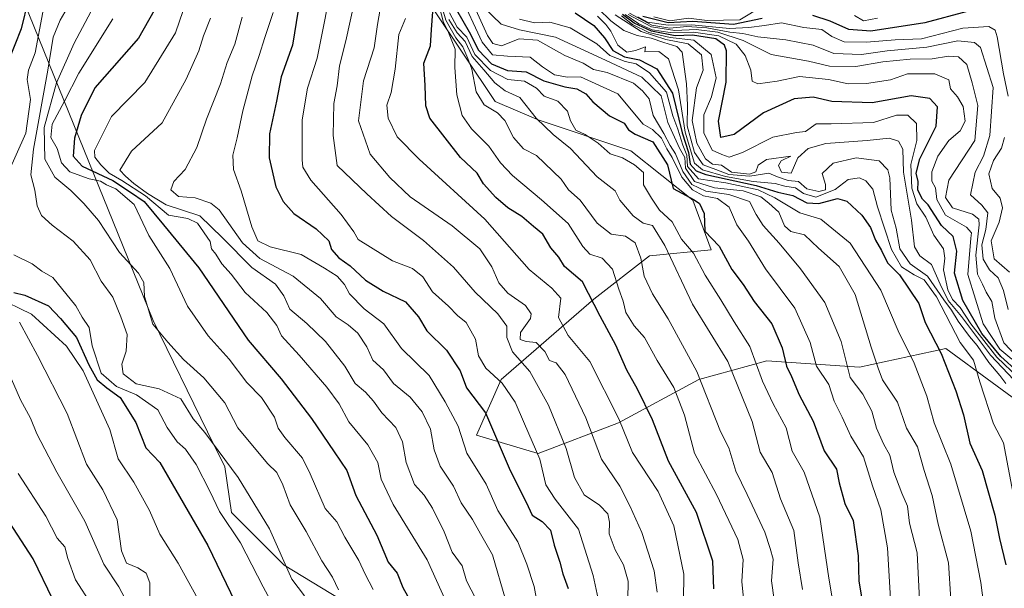
# Model space of a CAD drawing. Units: metres. Extents: x 662082 to 665512, y 4729226 to 4730413.
# Drawn here: x 662811 to 663043, y 4730021 to 4730155 of the extents above; entities that cross this region are included whole.
import ezdxf

# ---------------------------------------------------------------- set-up
doc = ezdxf.new("R2010")
doc.units = ezdxf.units.M
doc.header["$MEASUREMENT"] = 0
for name, color, linetype, lineweight in [('Arbolado forestal CxS', 92, 'Continuous', 0), ('Curva de nivel maestra', 36, 'Continuous', 30), ('Curva de nivel normal', 36, 'Continuous', 0), ('Roquedo CxS', 135, 'Continuous', 0)]:
    doc.layers.add(name, color=color, linetype=linetype, lineweight=lineweight)

# ---------------------------------------------------------------- blocks, each defined once
blk = doc.blocks.new('*U166')
at = {"layer": 'Curva de nivel normal', "color": 36, "linetype": 'Continuous', "lineweight": 0}
blk.add_polyline3d([(663046.46, 4730070.71, 995), (663041.31, 4730075.56, 995), (663035.18, 4730083.43, 995), (663032.7, 4730087.28, 995), (663030.9, 4730089.15, 995), (663029.81, 4730091.39, 995), (663028.75, 4730096.16, 995), (663029.08, 4730098.88, 995), (663028.76, 4730101.07, 995), (663026.54, 4730104.3, 995), (663024.64, 4730108.51, 995), (663022.54, 4730111.64, 995), (663021.3, 4730115.33, 995), (663021.1, 4730120.89, 995), (663022.52, 4730126.56, 995), (663022.43, 4730130.54, 995), (663020.4, 4730132.52, 995), (663017.68, 4730132.48, 995), (663012.31, 4730130.76, 995), (663002.35, 4730130.47, 995), (662998.82, 4730130.49, 995), (662996.31, 4730128.68, 995), (662994.16, 4730128.44, 995), (662988.58, 4730127.35, 995), (662981.47, 4730123.72, 995), (662978.36, 4730122.66, 995), (662976.63, 4730123.23, 995), (662974.32, 4730124.26, 995), (662972.34, 4730128.36, 995), (662972.33, 4730132.59, 995), (662974.16, 4730136.83, 995), (662975.25, 4730141.29, 995), (662974.12, 4730146.81, 995), (662970.03, 4730150.14, 995), (662964.45, 4730150.82, 995), (662959.43, 4730151.98, 995), (662955.58, 4730153.85, 995), (662952.96, 4730155.89, 995)], dxfattribs=at)
blk = doc.blocks.new('*U167')
at = {"layer": 'Curva de nivel normal', "color": 36, "linetype": 'Continuous', "lineweight": 0}
blk.add_polyline3d([(662886.4, 4730020.81, 865), (662884.97, 4730023.78, 865), (662882.46, 4730027.69, 865), (662878.74, 4730034.56, 865), (662874.95, 4730040.79, 865), (662873.26, 4730045.51, 865), (662871.82, 4730048.4, 865), (662869.65, 4730050.57, 865), (662862.68, 4730058.92, 865), (662859.64, 4730064.83, 865), (662854.69, 4730070.7, 865), (662849.9, 4730075, 865), (662846.18, 4730079.14, 865), (662842.62, 4730083.35, 865), (662840.72, 4730089.87, 865), (662840.51, 4730093.13, 865), (662839.3, 4730095.36, 865), (662834.78, 4730100.2, 865), (662829.86, 4730107.75, 865), (662826.38, 4730111.7, 865), (662823.36, 4730114.83, 865), (662819.58, 4730117.96, 865), (662817.27, 4730122.19, 865), (662817.08, 4730129.6, 865), (662819.98, 4730140.14, 865), (662824.1, 4730149.44, 865), (662828.04, 4730156.8, 865)], dxfattribs=at)
blk = doc.blocks.new('*U169')
at = {"layer": 'Curva de nivel normal', "color": 36, "linetype": 'Continuous', "lineweight": 0}
blk.add_polyline3d([(662920.6, 4730157.86, 965), (662924.67, 4730153.94, 965), (662928.98, 4730152.58, 965), (662937.46, 4730150.85, 965), (662948.19, 4730145.96, 965), (662957.76, 4730141.49, 965), (662962.29, 4730137.06, 965), (662963.86, 4730130.8, 965), (662966.66, 4730124.79, 965), (662967.88, 4730122.58, 965), (662968.06, 4730120.02, 965), (662970.2, 4730116.87, 965), (662974.88, 4730115.43, 965), (662981.63, 4730114.74, 965), (662985.8, 4730113.27, 965), (662987.63, 4730111.8, 965), (662989.98, 4730109.71, 965), (662991.38, 4730106.51, 965), (662992.83, 4730105.14, 965), (662996.09, 4730104.35, 965), (662999.35, 4730101.19, 965), (663004.25, 4730096.87, 965), (663008.02, 4730090.32, 965), (663011.77, 4730077.96, 965), (663013.42, 4730073, 965), (663014.44, 4730070.26, 965), (663017.93, 4730064.96, 965), (663020.09, 4730058.86, 965), (663022.68, 4730054.45, 965), (663024.22, 4730048.91, 965), (663026.14, 4730043, 965), (663027.52, 4730036.24, 965), (663029.93, 4730027.21, 965), (663030.51, 4730018.53, 965)], dxfattribs=at)
blk = doc.blocks.new('*U171')
at = {"layer": 'Curva de nivel normal', "color": 36, "linetype": 'Continuous', "lineweight": 0}
blk.add_polyline3d([(662947.3, 4730155.78, 980), (662949.27, 4730153.85, 980), (662950.45, 4730152.31, 980), (662952.1, 4730149.01, 980), (662954.27, 4730147.32, 980), (662956.3, 4730147.74, 980), (662958.65, 4730148.61, 980), (662958.48, 4730147.38, 980), (662961.74, 4730147.52, 980), (662964.08, 4730145.78, 980), (662966.4, 4730138.47, 980), (662967.96, 4730128.48, 980), (662970.16, 4730121.24, 980), (662972.04, 4730119.67, 980), (662977.46, 4730118.05, 980), (662983.98, 4730116.9, 980), (662989.18, 4730116.43, 980), (662991.42, 4730115.81, 980), (662993.97, 4730115.4, 980), (662995.79, 4730114.11, 980), (662998.74, 4730113.19, 980), (663003.26, 4730115, 980), (663006.37, 4730117.38, 980), (663008.97, 4730117.8, 980), (663010.5, 4730117.06, 980), (663012.13, 4730115.11, 980), (663013.21, 4730110.92, 980), (663016.5, 4730100.88, 980), (663018.86, 4730096.84, 980), (663021.86, 4730094.92, 980), (663024.26, 4730093.76, 980), (663027.15, 4730089.74, 980), (663032.69, 4730079.04, 980), (663035.81, 4730074.87, 980), (663037.35, 4730069.74, 980), (663040.57, 4730059.88, 980), (663042.87, 4730055.45, 980), (663045.41, 4730042.17, 980)], dxfattribs=at)
blk = doc.blocks.new('*U172')
at = {"layer": 'Curva de nivel normal', "color": 36, "linetype": 'Continuous', "lineweight": 0}
blk.add_polyline3d([(662954.44, 4730018.53, 910), (662954.53, 4730022.88, 910), (662953.49, 4730026.74, 910), (662951.52, 4730030.22, 910), (662950.06, 4730033.98, 910), (662950.14, 4730036.73, 910), (662949.76, 4730038.68, 910), (662947.77, 4730040.77, 910), (662944.22, 4730043.2, 910), (662941.93, 4730047.27, 910), (662939.98, 4730054.1, 910), (662935.78, 4730064.27, 910), (662931.39, 4730072.21, 910), (662927.34, 4730076.79, 910), (662926.02, 4730080.2, 910), (662925.95, 4730082.87, 910), (662923.84, 4730085.78, 910), (662918.57, 4730090.89, 910), (662913.45, 4730096.72, 910), (662906.38, 4730103, 910), (662898.87, 4730108.64, 910), (662893.05, 4730114.03, 910), (662886.07, 4730120.67, 910), (662885.11, 4730127.71, 910), (662885.29, 4730135.28, 910), (662886.08, 4730139.45, 910), (662886.56, 4730144.09, 910), (662888.09, 4730149.97, 910), (662890.29, 4730160.05, 910)], dxfattribs=at)
blk = doc.blocks.new('*U173')
at = {"layer": 'Curva de nivel normal', "color": 36, "linetype": 'Continuous', "lineweight": 0}
blk.add_polyline3d([(662805.64, 4730089.8, 845), (662814.09, 4730085.72, 845), (662822.37, 4730078.2, 845), (662826.26, 4730072.35, 845), (662832.55, 4730058.54, 845), (662834.46, 4730051.62, 845), (662838.2, 4730046.19, 845), (662841.87, 4730039.47, 845), (662844.32, 4730033.92, 845), (662848.64, 4730027.14, 845), (662853.22, 4730018.74, 845)], dxfattribs=at)
blk = doc.blocks.new('*U175')
at = {"layer": 'Curva de nivel normal', "color": 36, "linetype": 'Continuous', "lineweight": 0}
blk.add_polyline3d([(662810.99, 4730048.2, 830), (662817.44, 4730038.15, 830), (662820.14, 4730033.01, 830), (662821.98, 4730030.92, 830), (662822.61, 4730028.21, 830), (662824.44, 4730023.19, 830), (662828.29, 4730017.21, 830), (662834.88, 4730006.62, 830), (662838.67, 4730001.02, 830), (662840.75, 4729995.68, 830), (662841.12, 4729988.05, 830), (662841.6, 4729973.46, 830), (662841.24, 4729954.16, 830), (662842.55, 4729939.2, 830), (662844.4, 4729924.01, 830), (662849.78, 4729898.48, 830), (662857.35, 4729876.93, 830), (662861.81, 4729868.72, 830), (662869.63, 4729856.37, 830)], dxfattribs=at)
blk = doc.blocks.new('*U176')
at = {"layer": 'Curva de nivel normal', "color": 36, "linetype": 'Continuous', "lineweight": 0}
blk.add_polyline3d([(662856.22, 4730155.32, 885), (662854.59, 4730151.21, 885), (662853.48, 4730147.62, 885), (662850.51, 4730140.96, 885), (662844.87, 4730130.72, 885), (662837.6, 4730124.07, 885), (662834.91, 4730119.6, 885), (662836.2, 4730118.18, 885), (662838.22, 4730116.42, 885), (662841.44, 4730114.05, 885), (662845.79, 4730111.4, 885), (662853.72, 4730108.86, 885), (662859.05, 4730103.65, 885), (662865.96, 4730096.64, 885), (662871.51, 4730092.74, 885), (662873.5, 4730090.04, 885), (662874.92, 4730086.84, 885), (662878.91, 4730083.5, 885), (662883.33, 4730079.26, 885), (662887.84, 4730073.46, 885), (662890.3, 4730069.34, 885), (662892.72, 4730067.34, 885), (662894.64, 4730065.23, 885), (662896.53, 4730062.44, 885), (662899.84, 4730059.03, 885), (662901.39, 4730055.68, 885), (662902.29, 4730050.75, 885), (662904.27, 4730045.61, 885), (662906.5, 4730043.1, 885), (662908.46, 4730040.05, 885), (662911.22, 4730034.47, 885), (662913.1, 4730029.69, 885), (662915.51, 4730026.49, 885), (662916.46, 4730022.95, 885), (662918.72, 4730018.7, 885)], dxfattribs=at)
blk = doc.blocks.new('*U177')
at = {"layer": 'Curva de nivel normal', "color": 36, "linetype": 'Continuous', "lineweight": 0}
blk.add_polyline3d([(663045.35, 4730070.24, 990), (663039.83, 4730076.04, 990), (663033.04, 4730085.14, 990), (663029.9, 4730088.87, 990), (663027.96, 4730092.76, 990), (663025.98, 4730097.41, 990), (663023.22, 4730099.43, 990), (663021.93, 4730101.53, 990), (663021.22, 4730107.82, 990), (663019.38, 4730119.12, 990), (663019.23, 4730124.49, 990), (663018.18, 4730126.38, 990), (663015.97, 4730127.12, 990), (663010.8, 4730126.59, 990), (663001.06, 4730125.82, 990), (662996.93, 4730124.64, 990), (662994.46, 4730122.46, 990), (662992.94, 4730118.89, 990), (662990.64, 4730119.08, 990), (662989.93, 4730120.7, 990), (662990.54, 4730121.74, 990), (662992.81, 4730122.86, 990), (662987.08, 4730122.1, 990), (662985.15, 4730120.75, 990), (662984.63, 4730119.17, 990), (662983.14, 4730118.66, 990), (662978.89, 4730119.14, 990), (662976.49, 4730120.75, 990), (662974.37, 4730120.96, 990), (662972.72, 4730122.23, 990), (662970.75, 4730125.96, 990), (662969.64, 4730131.24, 990), (662970.6, 4730138.96, 990), (662972.19, 4730143.14, 990), (662971.78, 4730146.72, 990), (662968.7, 4730149.3, 990), (662963.4, 4730150.33, 990), (662957.59, 4730152.19, 990), (662951.51, 4730156.11, 990)], dxfattribs=at)
blk = doc.blocks.new('*U178')
at = {"layer": 'Curva de nivel normal', "color": 36, "linetype": 'Continuous', "lineweight": 0}
blk.add_polyline3d([(662910.24, 4730159.84, 935), (662911.64, 4730154.9, 935), (662914.02, 4730150.7, 935), (662915.66, 4730148.58, 935), (662916.82, 4730145.83, 935), (662917.75, 4730143.35, 935), (662918.77, 4730138.03, 935), (662920.64, 4730134.91, 935), (662923.81, 4730133.08, 935), (662925.53, 4730131.24, 935), (662927.58, 4730127.29, 935), (662929.89, 4730124.6, 935), (662932.96, 4730123.02, 935), (662938.74, 4730117.42, 935), (662940.51, 4730114.96, 935), (662943.26, 4730112.49, 935), (662947.28, 4730107.08, 935), (662950.51, 4730104.55, 935), (662953.95, 4730104.08, 935), (662956.16, 4730102.46, 935), (662957.54, 4730098.83, 935), (662958.32, 4730094.67, 935), (662960.27, 4730090.49, 935), (662963.98, 4730084.57, 935), (662970.73, 4730072.18, 935), (662976.28, 4730058.12, 935), (662978.27, 4730054.25, 935), (662979.86, 4730048.76, 935), (662982.58, 4730043.28, 935), (662986.7, 4730034.43, 935), (662988, 4730030.57, 935), (662988.67, 4730028.06, 935), (662988.28, 4730022.93, 935), (662988.89, 4730018.48, 935)], dxfattribs=at)
blk = doc.blocks.new('*U180')
at = {"layer": 'Curva de nivel normal', "color": 36, "linetype": 'Continuous', "lineweight": 0}
blk.add_polyline3d([(662833.27, 4730155.2, 870), (662825.23, 4730142.42, 870), (662821.86, 4730135.82, 870), (662818.95, 4730130.36, 870), (662818.63, 4730127.3, 870), (662820.15, 4730124.69, 870), (662821.16, 4730121.3, 870), (662823.08, 4730119.2, 870), (662827.66, 4730117.55, 870), (662830.32, 4730116.98, 870), (662831.78, 4730116.12, 870), (662833.96, 4730115.15, 870), (662838.27, 4730111.52, 870), (662841.69, 4730104.17, 870), (662846.62, 4730096.4, 870), (662850.79, 4730087.59, 870), (662855.68, 4730080.6, 870), (662860.63, 4730075.11, 870), (662864.78, 4730069.6, 870), (662868.23, 4730066.11, 870), (662871.28, 4730061.49, 870), (662872.19, 4730058.86, 870), (662873.74, 4730056.67, 870), (662877.9, 4730051.83, 870), (662879.68, 4730048.09, 870), (662883.25, 4730040, 870), (662885.94, 4730036.86, 870), (662887.88, 4730033.22, 870), (662891.15, 4730027.71, 870), (662892.63, 4730024.55, 870), (662894.52, 4730020.88, 870)], dxfattribs=at)
blk = doc.blocks.new('*U182')
at = {"layer": 'Curva de nivel normal', "color": 36, "linetype": 'Continuous', "lineweight": 0}
blk.add_polyline3d([(662896.41, 4730158.76, 915), (662895.52, 4730153.88, 915), (662894.79, 4730148.39, 915), (662892.23, 4730140.56, 915), (662891.08, 4730131.22, 915), (662893.83, 4730123.33, 915), (662898.45, 4730117.85, 915), (662903.21, 4730113.32, 915), (662913.15, 4730106.48, 915), (662919.66, 4730101.06, 915), (662922.49, 4730096.85, 915), (662924.09, 4730093.08, 915), (662926.22, 4730090.65, 915), (662930.39, 4730087.75, 915), (662931.68, 4730085.76, 915), (662931.52, 4730084.68, 915), (662929.19, 4730081.34, 915), (662929.16, 4730079.77, 915), (662930.53, 4730079.27, 915), (662932.88, 4730079.01, 915), (662934.97, 4730076.89, 915), (662936, 4730074.76, 915), (662937.64, 4730074.23, 915), (662939.73, 4730071.5, 915), (662944.6, 4730061.3, 915), (662948.24, 4730051.55, 915), (662952.56, 4730045.23, 915), (662954.94, 4730040.6, 915), (662957.74, 4730034.33, 915), (662960.65, 4730025.33, 915), (662961.38, 4730020.24, 915)], dxfattribs=at)
blk = doc.blocks.new('*U185')
at = {"layer": 'Curva de nivel normal', "color": 36, "linetype": 'Continuous', "lineweight": 0}
blk.add_polyline3d([(662885.26, 4730165.73, 905), (662881.34, 4730145.94, 905), (662879.09, 4730138.85, 905), (662877.81, 4730131.42, 905), (662877.78, 4730122.04, 905), (662877.97, 4730120.27, 905), (662879.87, 4730117.26, 905), (662886.96, 4730109.11, 905), (662890.01, 4730105.07, 905), (662891.02, 4730103.28, 905), (662893.89, 4730101.48, 905), (662899.07, 4730098.26, 905), (662903.77, 4730096.44, 905), (662906.23, 4730094.47, 905), (662908.52, 4730090.96, 905), (662912.22, 4730087.57, 905), (662914.37, 4730085.4, 905), (662916.42, 4730083.75, 905), (662918.61, 4730079.79, 905), (662919.34, 4730075.92, 905), (662921.04, 4730072.97, 905), (662924.88, 4730069.47, 905), (662927.96, 4730065.01, 905), (662930.11, 4730059.88, 905), (662933.72, 4730051.55, 905), (662935.18, 4730045.56, 905), (662937.34, 4730042.14, 905), (662942.88, 4730035.14, 905), (662946.31, 4730024.23, 905), (662947.93, 4730016.52, 905)], dxfattribs=at)
blk = doc.blocks.new('*U186')
at = {"layer": 'Curva de nivel normal', "color": 36, "linetype": 'Continuous', "lineweight": 0}
blk.add_polyline3d([(662863.67, 4730155.56, 890), (662861.98, 4730149.22, 890), (662860.17, 4730144.89, 890), (662858.56, 4730139.89, 890), (662855.29, 4730131.56, 890), (662853.05, 4730124.92, 890), (662850.28, 4730119.7, 890), (662847.6, 4730116.92, 890), (662846.93, 4730114.91, 890), (662848.66, 4730113.39, 890), (662852.62, 4730113.06, 890), (662856.31, 4730111.82, 890), (662858.31, 4730110.21, 890), (662863.76, 4730102.48, 890), (662867.83, 4730098.77, 890), (662875.66, 4730094.66, 890), (662882.12, 4730089.4, 890), (662885.82, 4730085.07, 890), (662888.6, 4730083.2, 890), (662890.95, 4730081.21, 890), (662893.06, 4730077.98, 890), (662894.47, 4730074.9, 890), (662896.94, 4730072.58, 890), (662899.29, 4730069.4, 890), (662903.25, 4730066.18, 890), (662906.09, 4730062.68, 890), (662908.02, 4730058.6, 890), (662908.86, 4730053.79, 890), (662910.3, 4730049.95, 890), (662913.4, 4730045.22, 890), (662915.27, 4730041.29, 890), (662917.9, 4730037.35, 890), (662919.77, 4730034.02, 890), (662922.62, 4730029.07, 890), (662925.68, 4730018.55, 890)], dxfattribs=at)
blk = doc.blocks.new('*U187')
at = {"layer": 'Curva de nivel normal', "color": 36, "linetype": 'Continuous', "lineweight": 0}
blk.add_polyline3d([(662912.49, 4730156.63, 945), (662914.33, 4730153.2, 945), (662916.57, 4730150.84, 945), (662918.49, 4730146.76, 945), (662922.12, 4730142.99, 945), (662926.26, 4730140.92, 945), (662930.13, 4730140.49, 945), (662932.99, 4730138.85, 945), (662934.8, 4730136.96, 945), (662938.02, 4730135.82, 945), (662940.3, 4730133.46, 945), (662940.95, 4730131.22, 945), (662942.2, 4730129.02, 945), (662944.46, 4730127.94, 945), (662947.46, 4730125.94, 945), (662950.3, 4730123.4, 945), (662953.24, 4730122.51, 945), (662956.04, 4730120.81, 945), (662958.12, 4730119.05, 945), (662958.18, 4730116.13, 945), (662960.02, 4730113.01, 945), (662961.89, 4730110.17, 945), (662964.93, 4730107.44, 945), (662967.08, 4730103.36, 945), (662969.91, 4730100.07, 945), (662972.7, 4730094.84, 945), (662976.39, 4730089.04, 945), (662979.51, 4730083.85, 945), (662983.17, 4730078.05, 945), (662986.19, 4730069.93, 945), (662988.68, 4730064.61, 945), (662991.71, 4730058.96, 945), (662993.19, 4730053.42, 945), (662995.95, 4730048.53, 945), (662999.63, 4730037.9, 945), (663001.79, 4730023.6, 945), (663005.36, 4730002.21, 945)], dxfattribs=at)
blk = doc.blocks.new('*U189')
at = {"layer": 'Curva de nivel normal', "color": 36, "linetype": 'Continuous', "lineweight": 0}
for points in [[(662816.79, 4730156.77, 855), (662814.97, 4730147.2, 855), (662813.4, 4730143.11, 855), (662813.07, 4730140.87, 855), (662813.83, 4730136.22, 855), (662812.79, 4730128.28, 855), (662808.5, 4730118.82, 855)], [(662809.94, 4730099.66, 855), (662814.24, 4730097.5, 855), (662816.51, 4730095.82, 855), (662819.14, 4730094.35, 855), (662824.54, 4730087.65, 855), (662826.06, 4730084.99, 855), (662827.68, 4730082.55, 855), (662828.36, 4730078.21, 855), (662830.48, 4730071.8, 855), (662834.08, 4730068.68, 855), (662838.78, 4730066.72, 855), (662843.86, 4730063.22, 855), (662846.04, 4730059.02, 855), (662848.42, 4730055.68, 855), (662850.38, 4730053.92, 855), (662852.82, 4730050.31, 855), (662856.1, 4730044.03, 855), (662858.37, 4730039.29, 855), (662863.3, 4730031.89, 855), (662868.64, 4730021.5, 855), (662875.34, 4730009.01, 855)]]:
    blk.add_polyline3d(points, dxfattribs=at)
blk = doc.blocks.new('*U191')
at = {"layer": 'Curva de nivel normal', "color": 36, "linetype": 'Continuous', "lineweight": 0}
blk.add_polyline3d([(662909.75, 4730159.45, 930), (662911.09, 4730154.36, 930), (662912.09, 4730152.36, 930), (662913.82, 4730148.08, 930), (662913.76, 4730143.74, 930), (662914.2, 4730137.3, 930), (662915.47, 4730132.44, 930), (662917.66, 4730129.31, 930), (662921.79, 4730125.21, 930), (662924.46, 4730121.29, 930), (662927.35, 4730118.32, 930), (662934.13, 4730112.58, 930), (662940.43, 4730107.02, 930), (662943.85, 4730101.61, 930), (662945.56, 4730099.82, 930), (662948.4, 4730098.86, 930), (662950.87, 4730096.27, 930), (662952.37, 4730091.61, 930), (662953.38, 4730088.78, 930), (662954, 4730086.05, 930), (662955.99, 4730082.91, 930), (662958.37, 4730080.17, 930), (662961.36, 4730074.78, 930), (662965.31, 4730068.45, 930), (662967.84, 4730061.9, 930), (662970.18, 4730053.01, 930), (662975.38, 4730043.29, 930), (662980.4, 4730032.66, 930), (662981.65, 4730027.93, 930), (662981.31, 4730022.81, 930), (662982.25, 4730013.26, 930)], dxfattribs=at)
blk = doc.blocks.new('*U192')
at = {"layer": 'Curva de nivel normal', "color": 36, "linetype": 'Continuous', "lineweight": 0}
blk.add_polyline3d([(662928.96, 4730155.11, 970), (662932.52, 4730154.28, 970), (662936.14, 4730154.42, 970), (662940.92, 4730153.1, 970), (662947.2, 4730149.32, 970), (662950.25, 4730146.53, 970), (662953.85, 4730145.11, 970), (662956.44, 4730144.56, 970), (662959.55, 4730142.44, 970), (662963.56, 4730137.89, 970), (662965.09, 4730132.38, 970), (662966.26, 4730129.22, 970), (662967.44, 4730125.42, 970), (662968.34, 4730123.09, 970), (662968.53, 4730120.46, 970), (662971.1, 4730117.56, 970), (662977.53, 4730116.57, 970), (662985.13, 4730114.92, 970), (662989.06, 4730113.05, 970), (662994.93, 4730109.51, 970), (662999.92, 4730108.02, 970), (663006.78, 4730102.36, 970), (663014.06, 4730091.34, 970), (663018.09, 4730081.79, 970), (663021.89, 4730074.16, 970), (663024.82, 4730066.4, 970), (663026.62, 4730060.1, 970), (663030.51, 4730050.41, 970), (663035.18, 4730034.65, 970), (663037.6, 4730022.59, 970), (663039.41, 4730008.6, 970)], dxfattribs=at)
blk = doc.blocks.new('*U193')
at = {"layer": 'Curva de nivel normal', "color": 36, "linetype": 'Continuous', "lineweight": 0}
blk.add_polyline3d([(662912.34, 4730155.06, 940), (662914.26, 4730151.92, 940), (662916.15, 4730149.85, 940), (662917.81, 4730146.32, 940), (662920.6, 4730143.2, 940), (662923.2, 4730140.14, 940), (662925.63, 4730138.23, 940), (662929.06, 4730136.66, 940), (662932.86, 4730131.79, 940), (662936.89, 4730127.99, 940), (662941, 4730124.66, 940), (662947.25, 4730118.04, 940), (662951.47, 4730114.74, 940), (662952.6, 4730112.5, 940), (662955.7, 4730108.86, 940), (662958.1, 4730107.14, 940), (662960.28, 4730106.52, 940), (662963.18, 4730101.87, 940), (662969.69, 4730088.04, 940), (662977.99, 4730074.57, 940), (662983.76, 4730060.44, 940), (662985.64, 4730053.21, 940), (662988.44, 4730048.47, 940), (662990.44, 4730042.25, 940), (662993.56, 4730034.8, 940), (662994.58, 4730027.21, 940), (662995.58, 4730020.88, 940)], dxfattribs=at)
blk = doc.blocks.new('*U194')
at = {"layer": 'Curva de nivel normal', "color": 36, "linetype": 'Continuous', "lineweight": 0}
blk.add_polyline3d([(662967.53, 4730012.18, 920), (662967.63, 4730024.55, 920), (662965.32, 4730035.92, 920), (662961.62, 4730043.93, 920), (662955.58, 4730053.11, 920), (662952.38, 4730061.09, 920), (662945.54, 4730074.55, 920), (662940.44, 4730080.71, 920), (662938.15, 4730084.88, 920), (662938.72, 4730089.48, 920), (662936.55, 4730091.81, 920), (662931.26, 4730096.19, 920), (662920.84, 4730108.08, 920), (662905.36, 4730122.2, 920), (662900.21, 4730127.45, 920), (662898.06, 4730131.8, 920), (662897.71, 4730134.88, 920), (662898.78, 4730137.85, 920), (662899.74, 4730143.34, 920), (662900.54, 4730151.53, 920), (662902.12, 4730155.28, 920)], dxfattribs=at)
blk = doc.blocks.new('*U195')
at = {"layer": 'Curva de nivel normal', "color": 36, "linetype": 'Continuous', "lineweight": 0}
blk.add_polyline3d([(662823.6, 4730159.56, 860), (662820.87, 4730154.89, 860), (662819.17, 4730150.89, 860), (662817.92, 4730143.14, 860), (662814.56, 4730124.54, 860), (662813.9, 4730118.47, 860), (662814.9, 4730114.89, 860), (662815.46, 4730111.22, 860), (662816.46, 4730108.88, 860), (662818.95, 4730106.6, 860), (662823.94, 4730102.89, 860), (662827.88, 4730098.48, 860), (662830.5, 4730093.44, 860), (662833.23, 4730089.7, 860), (662835.11, 4730085.08, 860), (662836.64, 4730080.88, 860), (662836.38, 4730077.01, 860), (662835.34, 4730073.9, 860), (662835.7, 4730071.66, 860), (662838.7, 4730069.3, 860), (662844.18, 4730068.15, 860), (662849.24, 4730065.76, 860), (662852.14, 4730061.06, 860), (662854.9, 4730057.82, 860), (662862.76, 4730047.26, 860), (662870.12, 4730035.16, 860), (662875.41, 4730023.32, 860), (662878.35, 4730019.44, 860)], dxfattribs=at)
blk = doc.blocks.new('*U197')
at = {"layer": 'Curva de nivel normal', "color": 36, "linetype": 'Continuous', "lineweight": 0}
blk.add_polyline3d([(662916.02, 4730163.29, 960), (662921.42, 4730151.26, 960), (662922.68, 4730149.38, 960), (662924.75, 4730148.82, 960), (662928.89, 4730150.48, 960), (662933.19, 4730150.13, 960), (662939.64, 4730146.53, 960), (662943.96, 4730144.72, 960), (662946.36, 4730143.3, 960), (662949.6, 4730142.54, 960), (662955.78, 4730140.04, 960), (662957.94, 4730138.28, 960), (662959.46, 4730136.37, 960), (662960.4, 4730132.41, 960), (662962.93, 4730128.19, 960), (662964.44, 4730125.37, 960), (662965.69, 4730123.43, 960), (662967.45, 4730119.28, 960), (662969.52, 4730116.2, 960), (662972.8, 4730114.66, 960), (662978.24, 4730113.86, 960), (662983.12, 4730112.18, 960), (662984.71, 4730109.16, 960), (662986.29, 4730106.52, 960), (662990.07, 4730102.43, 960), (662995.08, 4730096.39, 960), (663000.83, 4730088.41, 960), (663004.71, 4730079.29, 960), (663006.8, 4730070.78, 960), (663009.79, 4730066.9, 960), (663011.94, 4730062.88, 960), (663013.03, 4730058.88, 960), (663014.68, 4730055.21, 960), (663016.18, 4730052.55, 960), (663017.12, 4730048.55, 960), (663018.96, 4730043.55, 960), (663020.31, 4730040.54, 960), (663020.77, 4730036.53, 960), (663022.56, 4730029.54, 960), (663023.1, 4730018.49, 960)], dxfattribs=at)
blk = doc.blocks.new('*U198')
at = {"layer": 'Curva de nivel normal', "color": 36, "linetype": 'Continuous', "lineweight": 0}
blk.add_polyline3d([(662851.51, 4730162.22, 880), (662848.03, 4730151.89, 880), (662840.8, 4730140.22, 880), (662832.94, 4730132.2, 880), (662828.92, 4730124.22, 880), (662829.01, 4730122.62, 880), (662830.39, 4730120.86, 880), (662832.34, 4730118.89, 880), (662835.34, 4730117.12, 880), (662840.96, 4730113.57, 880), (662846.36, 4730108.96, 880), (662850.93, 4730108.19, 880), (662853.16, 4730107.08, 880), (662856.19, 4730102.78, 880), (662856.46, 4730101.05, 880), (662857.52, 4730099.78, 880), (662858.93, 4730097.52, 880), (662861.09, 4730095.1, 880), (662864.36, 4730090.8, 880), (662869.5, 4730086.06, 880), (662871.83, 4730083, 880), (662872.95, 4730080.56, 880), (662877.13, 4730076.05, 880), (662883.65, 4730068.53, 880), (662886.5, 4730064.58, 880), (662888.78, 4730060.33, 880), (662893.3, 4730054.97, 880), (662895.59, 4730050.82, 880), (662896.41, 4730046.84, 880), (662899.24, 4730040.87, 880), (662907.25, 4730027.88, 880), (662911.6, 4730018.17, 880)], dxfattribs=at)
blk = doc.blocks.new('*U199')
at = {"layer": 'Curva de nivel normal', "color": 36, "linetype": 'Continuous', "lineweight": 0}
blk.add_polyline3d([(662841.93, 4730019.29, 840), (662841.98, 4730022.51, 840), (662841.08, 4730024.73, 840), (662839.16, 4730025.98, 840), (662836.44, 4730027.07, 840), (662835.28, 4730029.99, 840), (662834.3, 4730037.33, 840), (662830.88, 4730044.32, 840), (662827.06, 4730050.38, 840), (662822.48, 4730062.28, 840), (662815.51, 4730075.96, 840), (662811.29, 4730083.83, 840)], dxfattribs=at)
blk = doc.blocks.new('*U200')
at = {"layer": 'Curva de nivel normal', "color": 36, "linetype": 'Continuous', "lineweight": 0}
blk.add_polyline3d([(663016.4, 4730017.35, 955), (663015.62, 4730030.69, 955), (663014.06, 4730039.68, 955), (663012.04, 4730045.28, 955), (663009.97, 4730052.11, 955), (663006.99, 4730057, 955), (663004.95, 4730061.48, 955), (663003.01, 4730065.26, 955), (663001.79, 4730069.12, 955), (662998.92, 4730073.48, 955), (662997.4, 4730078.99, 955), (662993.79, 4730087.14, 955), (662986.9, 4730096.32, 955), (662982.91, 4730102.88, 955), (662980.11, 4730106.7, 955), (662978.32, 4730110.9, 955), (662975.54, 4730112.92, 955), (662972.29, 4730113.53, 955), (662969.73, 4730114.91, 955), (662967.18, 4730117.92, 955), (662964.92, 4730122.52, 955), (662963.64, 4730124.57, 955), (662962.42, 4730127.09, 955), (662960.26, 4730129.16, 955), (662958.07, 4730130.41, 955), (662952.09, 4730137.52, 955), (662943.36, 4730141.52, 955), (662940.29, 4730141.48, 955), (662937.2, 4730142.01, 955), (662934.42, 4730143.91, 955), (662931.45, 4730146.19, 955), (662926.16, 4730146.38, 955), (662922.65, 4730146.74, 955), (662920.2, 4730149.72, 955), (662914.9, 4730161.05, 955)], dxfattribs=at)
blk = doc.blocks.new('*U202')
at = {"layer": 'Curva de nivel normal', "color": 36, "linetype": 'Continuous', "lineweight": 0}
blk.add_polyline3d([(663043.43, 4730069.34, 985), (663042.01, 4730071.26, 985), (663039.44, 4730074.35, 985), (663036.72, 4730078.3, 985), (663034.86, 4730080.44, 985), (663032.24, 4730084.08, 985), (663030.7, 4730086.65, 985), (663028.87, 4730089.04, 985), (663025.05, 4730094.63, 985), (663020.95, 4730097.53, 985), (663018.47, 4730101.05, 985), (663017.66, 4730105.95, 985), (663016.48, 4730110.16, 985), (663016.14, 4730117.79, 985), (663015.68, 4730119.68, 985), (663013.67, 4730121.8, 985), (663008.24, 4730122.47, 985), (663002.82, 4730121.19, 985), (663000.25, 4730118.8, 985), (663000.98, 4730116.2, 985), (663001.04, 4730114.96, 985), (662999.44, 4730114.52, 985), (662996.64, 4730115.2, 985), (662994.66, 4730116.91, 985), (662992.2, 4730117.12, 985), (662989.69, 4730118.03, 985), (662987.64, 4730118.9, 985), (662983.16, 4730118.17, 985), (662978.28, 4730118.53, 985), (662975.18, 4730119.77, 985), (662972.22, 4730120.8, 985), (662970.17, 4730123.71, 985), (662968.47, 4730129.99, 985), (662968.49, 4730134.84, 985), (662968.25, 4730139.89, 985), (662967.28, 4730147.34, 985), (662966.02, 4730148.64, 985), (662962.95, 4730149.61, 985), (662959.95, 4730150.64, 985), (662956.67, 4730151.27, 985), (662953.51, 4730152.45, 985), (662950.46, 4730154.73, 985), (662947.58, 4730157.51, 985)], dxfattribs=at)
blk = doc.blocks.new('*U207')
at = {"layer": 'Curva de nivel normal', "color": 36, "linetype": 'Continuous', "lineweight": 0}
blk.add_polyline3d([(662870.97, 4730156.68, 895), (662869.02, 4730150.81, 895), (662867.7, 4730146.56, 895), (662866.01, 4730141.81, 895), (662863.81, 4730133.56, 895), (662862.53, 4730127.22, 895), (662861.46, 4730123.07, 895), (662861.65, 4730119.76, 895), (662863.47, 4730114.71, 895), (662865.95, 4730106.28, 895), (662867.37, 4730102.97, 895), (662870.25, 4730101.57, 895), (662877.6, 4730099.74, 895), (662883.06, 4730096.53, 895), (662886.04, 4730094.63, 895), (662887.75, 4730092.66, 895), (662888.95, 4730090.46, 895), (662892.38, 4730086.95, 895), (662897.03, 4730083.41, 895), (662901.21, 4730077.64, 895), (662907.7, 4730071.25, 895), (662911.46, 4730065.04, 895), (662914.54, 4730059.3, 895), (662916.54, 4730052.97, 895), (662921.11, 4730045.7, 895), (662923.86, 4730039.48, 895), (662928.54, 4730032.09, 895), (662930.71, 4730026.88, 895), (662932.46, 4730021.64, 895), (662934.32, 4730011.25, 895)], dxfattribs=at)
blk = doc.blocks.new('*U208')
at = {"layer": 'Curva de nivel normal', "color": 36, "linetype": 'Continuous', "lineweight": 0}
blk.add_polyline3d([(662836.83, 4730017.38, 835), (662834.69, 4730021.53, 835), (662831.1, 4730026.86, 835), (662826.62, 4730037.01, 835), (662820.03, 4730048.55, 835), (662815.33, 4730057.55, 835), (662813.86, 4730061.21, 835), (662811.5, 4730065.55, 835), (662808.57, 4730072.2, 835)], dxfattribs=at)
blk = doc.blocks.new('*U211')
at = {"layer": 'Curva de nivel maestra', "color": 36, "linetype": 'Continuous', "lineweight": 30}
blk.add_polyline3d([(662942.09, 4730156.63, 975), (662946.5, 4730153.63, 975), (662949, 4730150.74, 975), (662950.96, 4730147.76, 975), (662953.68, 4730146.28, 975), (662957.25, 4730145.52, 975), (662961.3, 4730143.39, 975), (662965.02, 4730137.73, 975), (662967.3, 4730128.35, 975), (662968.72, 4730123.72, 975), (662969.14, 4730120.98, 975), (662970.59, 4730119.4, 975), (662972.86, 4730118.57, 975), (662984.71, 4730115.94, 975), (662989.81, 4730114.4, 975), (662993.32, 4730113.58, 975), (662996.6, 4730111.86, 975), (662999.45, 4730111.7, 975), (663003.81, 4730112.9, 975), (663006, 4730112.25, 975), (663009.55, 4730108.96, 975), (663011.58, 4730106.08, 975), (663012.81, 4730103.11, 975), (663014.18, 4730100.69, 975), (663015.63, 4730097.78, 975), (663018.41, 4730094.95, 975), (663022.94, 4730088.18, 975), (663024.5, 4730083.72, 975), (663028.25, 4730076.4, 975), (663031.68, 4730067.65, 975), (663033.49, 4730061.99, 975), (663034.98, 4730055.37, 975), (663037.9, 4730048.88, 975), (663040.86, 4730038.38, 975), (663041.94, 4730032.88, 975), (663043.48, 4730026.72, 975)], dxfattribs=at)
blk = doc.blocks.new('*U212')
at = {"layer": 'Curva de nivel maestra', "color": 36, "linetype": 'Continuous', "lineweight": 30}
blk.add_polyline3d([(662914.11, 4730157.28, 950), (662917.15, 4730152.14, 950), (662919.3, 4730147.81, 950), (662922.35, 4730144.6, 950), (662926.15, 4730142.99, 950), (662930.55, 4730142.73, 950), (662934.7, 4730140.62, 950), (662939.64, 4730139.15, 950), (662942.45, 4730138.71, 950), (662944.62, 4730137.55, 950), (662946.26, 4730135.68, 950), (662950.16, 4730132.33, 950), (662953.61, 4730130.65, 950), (662954.64, 4730129.07, 950), (662956.16, 4730128.06, 950), (662960.38, 4730126.27, 950), (662963.78, 4730120.86, 950), (662965.14, 4730115.24, 950), (662970.12, 4730112.6, 950), (662971.38, 4730111.71, 950), (662972.44, 4730109.38, 950), (662972.56, 4730105.26, 950), (662975.94, 4730101.68, 950), (662978.97, 4730096.24, 950), (662981.59, 4730092.66, 950), (662984.23, 4730088.64, 950), (662988.37, 4730083.38, 950), (662990.8, 4730077.8, 950), (662991.85, 4730073.45, 950), (662993.02, 4730071.02, 950), (662994.8, 4730066.68, 950), (662998.12, 4730060.55, 950), (663000.67, 4730053.56, 950), (663003.62, 4730049.2, 950), (663004.24, 4730045.98, 950), (663005.54, 4730041.15, 950), (663007.51, 4730037.12, 950), (663008.73, 4730028.79, 950), (663008.85, 4730022.86, 950), (663010.13, 4730015.45, 950)], dxfattribs=at)
blk = doc.blocks.new('*U213')
at = {"layer": 'Curva de nivel maestra', "color": 36, "linetype": 'Continuous', "lineweight": 30}
blk.add_polyline3d([(662842.96, 4730157.14, 875), (662839.27, 4730150.62, 875), (662829.04, 4730138.92, 875), (662825.8, 4730132.47, 875), (662824.23, 4730127.09, 875), (662823.91, 4730122.87, 875), (662826.04, 4730120.49, 875), (662833.26, 4730117.16, 875), (662837.42, 4730114.37, 875), (662840.59, 4730112.2, 875), (662845.15, 4730106.72, 875), (662853.48, 4730096.58, 875), (662865.13, 4730079.6, 875), (662872.9, 4730070.44, 875), (662880.04, 4730061.18, 875), (662885.36, 4730053.26, 875), (662888.31, 4730048.9, 875), (662890.44, 4730043.04, 875), (662895.38, 4730033.68, 875), (662898.08, 4730027.34, 875), (662900.14, 4730024.73, 875), (662901.49, 4730021.41, 875), (662904.13, 4730016.77, 875)], dxfattribs=at)
blk = doc.blocks.new('*U214')
at = {"layer": 'Curva de nivel maestra', "color": 36, "linetype": 'Continuous', "lineweight": 30}
blk.add_polyline3d([(662876.9, 4730157.24, 900), (662875.5, 4730148.98, 900), (662872.87, 4730141.54, 900), (662871.8, 4730135.84, 900), (662870.1, 4730128.1, 900), (662870.03, 4730122.46, 900), (662871.6, 4730115.65, 900), (662873.34, 4730112.17, 900), (662875.86, 4730109.4, 900), (662881.13, 4730105.78, 900), (662884.08, 4730102.98, 900), (662884.73, 4730100.89, 900), (662886.42, 4730098.98, 900), (662889.12, 4730097.05, 900), (662892.75, 4730093.67, 900), (662896.88, 4730091.07, 900), (662902.13, 4730088.57, 900), (662905.22, 4730085.08, 900), (662907.17, 4730081.77, 900), (662911.82, 4730077.25, 900), (662914.98, 4730072.32, 900), (662916.52, 4730068.38, 900), (662920.95, 4730062.46, 900), (662926.78, 4730048.88, 900), (662930.55, 4730041.42, 900), (662931.97, 4730038.42, 900), (662934.34, 4730036.93, 900), (662936.26, 4730034.84, 900), (662937.16, 4730031.34, 900), (662938.48, 4730027.32, 900), (662939.15, 4730024.6, 900), (662940.43, 4730021.11, 900)], dxfattribs=at)
blk = doc.blocks.new('*U215')
at = {"layer": 'Curva de nivel maestra', "color": 36, "linetype": 'Continuous', "lineweight": 30}
blk.add_polyline3d([(663046.3, 4730072.16, 1000), (663042.24, 4730075.76, 1000), (663037.81, 4730081.17, 1000), (663033.36, 4730088.94, 1000), (663031.4, 4730095.32, 1000), (663031.92, 4730100.5, 1000), (663031.06, 4730103.98, 1000), (663028.27, 4730106.52, 1000), (663025.18, 4730111.43, 1000), (663023.82, 4730112.74, 1000), (663022.76, 4730114.9, 1000), (663022.8, 4730116.9, 1000), (663022.36, 4730118.84, 1000), (663023.23, 4730122.21, 1000), (663027.08, 4730129.89, 1000), (663027.34, 4730134.49, 1000), (663025.58, 4730136.46, 1000), (663021.2, 4730137.07, 1000), (663011.98, 4730135.38, 1000), (663002.48, 4730135.74, 1000), (662998.1, 4730136.72, 1000), (662993.64, 4730136.37, 1000), (662986.37, 4730133.09, 1000), (662979.54, 4730128, 1000), (662976.4, 4730127.26, 1000), (662975.79, 4730131.09, 1000), (662977.58, 4730140.32, 1000), (662977.71, 4730147.67, 1000), (662977.24, 4730149, 1000), (662975.19, 4730150.46, 1000), (662969.73, 4730151.33, 1000), (662965.61, 4730151.21, 1000), (662960.05, 4730152.32, 1000), (662955.94, 4730154.2, 1000), (662953.24, 4730156.17, 1000)], dxfattribs=at)
blk = doc.blocks.new('*U216')
at = {"layer": 'Curva de nivel maestra', "color": 36, "linetype": 'Continuous', "lineweight": 30}
for points in [[(662813.32, 4730159.66, 850), (662811.68, 4730152.86, 850), (662808.72, 4730145.28, 850)], [(662809.904, 4730090.7767, 850), (662812.56, 4730090.16, 850), (662818.08, 4730087.68, 850), (662820.9, 4730084.71, 850), (662824.68, 4730080.22, 850), (662827.59, 4730073.75, 850), (662829.55, 4730070.24, 850), (662831.8, 4730068.32, 850), (662834.99, 4730066.11, 850), (662838.66, 4730060.24, 850), (662840.99, 4730054.23, 850), (662844.28, 4730050.8, 850), (662855.57, 4730031.27, 850), (662862.02, 4730017.9, 850)]]:
    blk.add_polyline3d(points, dxfattribs=at)
blk = doc.blocks.new('*U218')
at = {"layer": 'Curva de nivel maestra', "color": 36, "linetype": 'Continuous', "lineweight": 30}
blk.add_polyline3d([(662862.69, 4729853.78, 825), (662854.54, 4729866.33, 825), (662848.06, 4729879.65, 825), (662842.29, 4729895.76, 825), (662838.78, 4729913.43, 825), (662835.68, 4729942.54, 825), (662834.82, 4729976.54, 825), (662833.45, 4729993.51, 825), (662830.57, 4730000.07, 825), (662828.85, 4730003.13, 825), (662826.11, 4730007.03, 825), (662823.1, 4730012.62, 825), (662819.12, 4730018.53, 825), (662814.51, 4730028.11, 825), (662807.94, 4730038.2, 825)], dxfattribs=at)
blk = doc.blocks.new('*U223')
at = {"layer": 'Curva de nivel maestra', "color": 36, "linetype": 'Continuous', "lineweight": 30}
blk.add_polyline3d([(662974.73, 4730021.09, 925), (662974.47, 4730027.6, 925), (662970.61, 4730039.01, 925), (662964.01, 4730051.08, 925), (662960.24, 4730060.8, 925), (662956.78, 4730068.08, 925), (662954.26, 4730072.49, 925), (662951.64, 4730078.4, 925), (662947.96, 4730085.22, 925), (662943.79, 4730093.31, 925), (662939.59, 4730096.88, 925), (662938.23, 4730099.08, 925), (662936.37, 4730101.29, 925), (662934.45, 4730104.55, 925), (662932.23, 4730106.3, 925), (662929.5, 4730108.69, 925), (662926.26, 4730110.74, 925), (662923.43, 4730113.14, 925), (662920.52, 4730116.38, 925), (662919.01, 4730118.85, 925), (662915.12, 4730122.53, 925), (662907.88, 4730131.81, 925), (662906.93, 4730134.74, 925), (662906.78, 4730139.48, 925), (662906.45, 4730144.72, 925), (662908.05, 4730148.84, 925), (662908.25, 4730152.7, 925), (662908.6, 4730156.84, 925)], dxfattribs=at)

msp = doc.modelspace()

# ---------------------------------------------------------------- linework, layer by layer
at = {"layer": 'Arbolado forestal CxS', "color": 92, "linetype": 'Continuous', "lineweight": 0}
for points in [[(662791.61, 4730242.34, 822.1), (662797.05, 4730196.64, 836.33), (662842.76, 4730084.23, 865.31), (662855.56, 4730058.03, 860.44), (662859.6, 4730049.77, 859.6), (662861.17, 4730039.01, 856.52), (662873.59, 4730026.66, 860.34), (662895.56, 4730013.31, 869.8), (662915.11, 4729995.44, 883.18), (662924.51, 4729977.29, 888.17), (662935.36, 4729952.82, 893.9), (662969.64, 4729930.93, 912.38), (662991.05, 4729927.25, 922.81), (663021.65, 4729923.54, 937.43), (663040.2, 4729913.33, 940.27), (663042.98, 4729898.48, 934.21), (663034.64, 4729873.43, 919.35), (663027.22, 4729864.15, 912.89)], [(662791.61, 4730242.34, 822.1), (662797.05, 4730196.64, 836.33), (662842.76, 4730084.23, 865.31), (662855.56, 4730058.03, 860.44), (662859.6, 4730049.77, 859.6), (662861.17, 4730039.01, 856.52), (662873.59, 4730026.66, 860.34), (662895.56, 4730013.31, 869.8), (662915.11, 4729995.44, 883.18), (662924.51, 4729977.29, 888.17), (662935.36, 4729952.82, 893.9), (662969.64, 4729930.93, 912.38), (662991.05, 4729927.25, 922.81), (663021.65, 4729923.54, 937.43), (663040.2, 4729913.33, 940.27), (663042.98, 4729898.48, 934.21), (663034.64, 4729873.43, 919.35), (663027.22, 4729864.15, 912.89)], [(662797.05, 4730196.64, 836.33), (662842.76, 4730084.23, 865.31), (662855.56, 4730058.03, 860.44), (662859.6, 4730049.77, 859.6), (662861.17, 4730039.01, 856.52), (662873.59, 4730026.66, 860.34), (662895.56, 4730013.31, 869.8), (662915.11, 4729995.44, 883.18), (662924.51, 4729977.29, 888.17), (662935.36, 4729952.82, 893.9), (662969.64, 4729930.93, 912.38), (662991.05, 4729927.25, 922.81), (663021.65, 4729923.54, 937.43), (663040.2, 4729913.33, 940.27), (663042.98, 4729898.48, 934.21), (663034.64, 4729873.43, 919.35), (663027.22, 4729864.15, 912.89)], [(663027.22, 4729864.15, 912.89), (663034.64, 4729873.43, 919.35), (663042.98, 4729898.48, 934.21), (663040.2, 4729913.33, 940.27), (663021.65, 4729923.54, 937.43), (662991.05, 4729927.25, 922.81), (662969.64, 4729930.93, 912.38), (662935.36, 4729952.82, 893.9), (662924.51, 4729977.29, 888.17), (662915.11, 4729995.44, 883.18), (662895.56, 4730013.31, 869.8), (662873.59, 4730026.66, 860.34), (662861.17, 4730039.01, 856.52), (662859.6, 4730049.77, 859.6), (662855.56, 4730058.03, 860.44), (662842.76, 4730084.23, 865.31), (662797.05, 4730196.64, 836.33)], [(662908.68, 4730157.56, 932.05), (662923.22, 4730135.75, 935.68), (662933.4, 4730131.39, 939.57), (662955.21, 4730124.12, 945.37), (662969.74, 4730112.49, 949.36), (662974.11, 4730100.85, 948.53), (662959.57, 4730099.4, 937.79), (662946.48, 4730089.22, 925.95), (662924.67, 4730070.32, 905.28), (662918.86, 4730057.24, 898.09), (662933.4, 4730052.88, 905.93), (662952.3, 4730060.15, 920.53), (662971.2, 4730070.32, 935.19), (662987.19, 4730074.68, 947.83), (663009, 4730073.23, 962.51), (663029.35, 4730077.59, 976.94), (663051.16, 4730061.6, 990.03)], [(662908.68, 4730157.56, 932.05), (662923.22, 4730135.75, 935.68), (662933.4, 4730131.39, 939.57), (662955.21, 4730124.12, 945.37), (662969.74, 4730112.49, 949.36), (662974.11, 4730100.85, 948.53), (662959.57, 4730099.4, 937.79), (662946.48, 4730089.22, 925.95), (662924.67, 4730070.32, 905.28), (662918.86, 4730057.24, 898.09), (662933.4, 4730052.88, 905.93), (662952.3, 4730060.15, 920.53), (662971.2, 4730070.32, 935.19), (662987.19, 4730074.68, 947.83), (663009, 4730073.23, 962.51), (663029.35, 4730077.59, 976.94), (663051.16, 4730061.6, 990.03)]]:
    msp.add_polyline3d(points, dxfattribs=at)
at = {"layer": 'Curva de nivel maestra', "color": 36, "linetype": 'Continuous', "lineweight": 30}
for points in [[(662986.13, 4730155.24, 1025), (662979.37, 4730153.88, 1025), (662969.75, 4730154.59, 1025), (662963.96, 4730154.27, 1025), (662957.99, 4730155.76, 1025)], [(663034.38, 4730156.94, 1025), (663024.37, 4730154.23, 1025), (663011.67, 4730152.27, 1025), (663006.47, 4730152.67, 1025), (663002.12, 4730154.62, 1025), (662998.01, 4730155.94, 1025)]]:
    msp.add_polyline3d(points, dxfattribs=at)
at = {"layer": 'Curva de nivel normal', "color": 36, "linetype": 'Continuous', "lineweight": 0}
for points in [[(662986.17, 4730158.17, 1030), (662980.84, 4730154.94, 1030), (662973.16, 4730154.76, 1030), (662968.79, 4730155.32, 1030), (662964.39, 4730154.69, 1030), (662960.56, 4730155.66, 1030)], [(663044.86, 4730075.11, 1005), (663042.06, 4730077.48, 1005), (663038.14, 4730083.43, 1005), (663034.54, 4730095.06, 1005), (663035.24, 4730103.54, 1005), (663035.39, 4730104.82, 1005), (663034.18, 4730106.19, 1005), (663029.23, 4730109.02, 1005), (663027.19, 4730112.68, 1005), (663026.86, 4730115.43, 1005), (663026.01, 4730117.02, 1005), (663026.05, 4730119.22, 1005), (663027.46, 4730122.89, 1005), (663030.01, 4730126.56, 1005), (663032.73, 4730128.86, 1005), (663033.84, 4730131.09, 1005), (663033.43, 4730134.52, 1005), (663032.07, 4730136.83, 1005), (663030.42, 4730138.7, 1005), (663030.04, 4730140.86, 1005), (663026.71, 4730142.28, 1005), (663020.34, 4730142.27, 1005), (663016.3, 4730140.8, 1005), (663010.63, 4730139.97, 1005), (663006.31, 4730139.89, 1005), (663001.68, 4730140.94, 1005), (662994.89, 4730141.62, 1005), (662989.6, 4730140.52, 1005), (662985.09, 4730139.87, 1005), (662983.71, 4730140.54, 1005), (662983.4, 4730143.08, 1005), (662982.12, 4730146.54, 1005), (662979.95, 4730149.22, 1005), (662975.87, 4730151.22, 1005), (662969.9, 4730152.07, 1005), (662964.46, 4730151.99, 1005), (662960.19, 4730152.6, 1005), (662957.06, 4730154, 1005), (662953.81, 4730156.21, 1005)], [(663047.63, 4730074.11, 1010), (663043, 4730078.98, 1010), (663040.87, 4730084.79, 1010), (663040.12, 4730088.66, 1010), (663038.79, 4730090.87, 1010), (663037.97, 4730092.78, 1010), (663036.8, 4730095.14, 1010), (663036.39, 4730099.57, 1010), (663037.17, 4730106.75, 1010), (663037.09, 4730108.08, 1010), (663035.62, 4730109.2, 1010), (663030.88, 4730110.68, 1010), (663029.25, 4730113.16, 1010), (663030.01, 4730117.22, 1010), (663036.18, 4730126.58, 1010), (663036.83, 4730134.76, 1010), (663035.55, 4730140.14, 1010), (663034.25, 4730144.45, 1010), (663032.32, 4730146.28, 1010), (663029.97, 4730146.38, 1010), (663026.13, 4730145.78, 1010), (663020.96, 4730145.73, 1010), (663014.46, 4730145.1, 1010), (663008.13, 4730143.93, 1010), (663001.95, 4730144.06, 1010), (662997, 4730145.19, 1010), (662988.22, 4730146.78, 1010), (662981.6, 4730150.12, 1010), (662975.66, 4730152.06, 1010), (662970.56, 4730152.7, 1010), (662965.52, 4730152.46, 1010), (662960.05, 4730153.32, 1010), (662954.58, 4730156.2, 1010)], [(663043.98, 4730086.8, 1015), (663042.9, 4730091.29, 1015), (663041.63, 4730094.21, 1015), (663039.58, 4730096.16, 1015), (663038.09, 4730098.67, 1015), (663037.8, 4730102.04, 1015), (663038.71, 4730105.62, 1015), (663039.25, 4730109.57, 1015), (663037.8, 4730111.37, 1015), (663035.11, 4730113.76, 1015), (663036.26, 4730119.1, 1015), (663038.21, 4730122.89, 1015), (663039.68, 4730127.76, 1015), (663040.47, 4730139.06, 1015), (663037.47, 4730148.43, 1015), (663036.05, 4730149.65, 1015), (663032.19, 4730150.01, 1015), (663024.87, 4730148.52, 1015), (663015.48, 4730147.62, 1015), (663009.44, 4730146.78, 1015), (663002.98, 4730146.99, 1015), (662998.11, 4730148.98, 1015), (662991.7, 4730150.27, 1015), (662985.07, 4730150.92, 1015), (662981.53, 4730151.77, 1015), (662978.48, 4730152.07, 1015), (662973.03, 4730153.06, 1015), (662968.35, 4730153.36, 1015), (662964.35, 4730152.98, 1015), (662960.14, 4730153.72, 1015), (662954.9, 4730156.5, 1015)], [(663044.02, 4730136.96, 1020), (663042.9, 4730142.24, 1020), (663041.4, 4730150.98, 1020), (663040.96, 4730152.49, 1020), (663039.46, 4730153.36, 1020), (663033.3, 4730152.96, 1020), (663023.57, 4730150.51, 1020), (663017.39, 4730150.23, 1020), (663010.68, 4730149.69, 1020), (663005.39, 4730149.75, 1020), (663002.48, 4730151.04, 1020), (663000.13, 4730152.71, 1020), (662995.88, 4730153.12, 1020), (662990.68, 4730154.21, 1020), (662986.68, 4730153.58, 1020), (662982.92, 4730153.18, 1020), (662978.44, 4730152.92, 1020), (662969.56, 4730153.8, 1020), (662963.96, 4730153.69, 1020), (662959.08, 4730154.42, 1020), (662956.79, 4730155.64, 1020)], [(663013.21, 4730155.36, 1030), (663009.98, 4730154.7, 1030), (663007.82, 4730155.99, 1030)], [(663044.32, 4730095.56, 1020), (663040.68, 4730098.74, 1020), (663040, 4730102.93, 1020), (663041.9, 4730107.33, 1020), (663042.63, 4730110.7, 1020), (663042.12, 4730113.02, 1020), (663040.27, 4730115.26, 1020), (663039.46, 4730118.72, 1020), (663040.53, 4730121.86, 1020), (663042.45, 4730124.72, 1020), (663043.17, 4730127.24, 1020)]]:
    msp.add_polyline3d(points, dxfattribs=at)
at = {"layer": 'Roquedo CxS', "color": 135, "linetype": 'Continuous', "lineweight": 0}
for points in [[(663051.16, 4730061.6, 990.03), (663029.35, 4730077.59, 976.94), (663009, 4730073.23, 962.51), (662987.19, 4730074.68, 947.83), (662971.2, 4730070.32, 935.19), (662952.3, 4730060.15, 920.53), (662933.4, 4730052.88, 905.93), (662918.86, 4730057.24, 898.09), (662924.67, 4730070.32, 905.28), (662946.48, 4730089.22, 925.95), (662959.57, 4730099.4, 937.79), (662974.11, 4730100.85, 948.53), (662969.74, 4730112.49, 949.36), (662955.21, 4730124.12, 945.37), (662933.4, 4730131.39, 939.57), (662923.22, 4730135.75, 935.68), (662908.68, 4730157.56, 932.05)], [(662908.68, 4730157.56, 932.05), (662923.22, 4730135.75, 935.68), (662933.4, 4730131.39, 939.57), (662955.21, 4730124.12, 945.37), (662969.74, 4730112.49, 949.36), (662974.11, 4730100.85, 948.53), (662959.57, 4730099.4, 937.79), (662946.48, 4730089.22, 925.95), (662924.67, 4730070.32, 905.28), (662918.86, 4730057.24, 898.09), (662933.4, 4730052.88, 905.93), (662952.3, 4730060.15, 920.53), (662971.2, 4730070.32, 935.19), (662987.19, 4730074.68, 947.83), (663009, 4730073.23, 962.51), (663029.35, 4730077.59, 976.94), (663051.16, 4730061.6, 990.03)]]:
    msp.add_polyline3d(points, dxfattribs=at)

# ---------------------------------------------------------------- block references
at = {"layer": 'Curva de nivel maestra', "color": 36, "linetype": 'Continuous', "lineweight": 30}
for name in ['*U214', '*U216', '*U213', '*U218', '*U223', '*U212', '*U211', '*U215']:
    msp.add_blockref(name, (0, 0), dxfattribs=at)
at = {"layer": 'Curva de nivel normal', "color": 36, "linetype": 'Continuous', "lineweight": 0}
for name in ['*U186', '*U207', '*U185', '*U172', '*U189', '*U195', '*U167', '*U180', '*U198', '*U176', '*U175', '*U208', '*U199', '*U173', '*U182', '*U194', '*U191', '*U178', '*U193', '*U187', '*U200', '*U197', '*U169', '*U192', '*U171', '*U202', '*U177', '*U166']:
    msp.add_blockref(name, (0, 0), dxfattribs=at)

doc.saveas('drawing.dxf')
